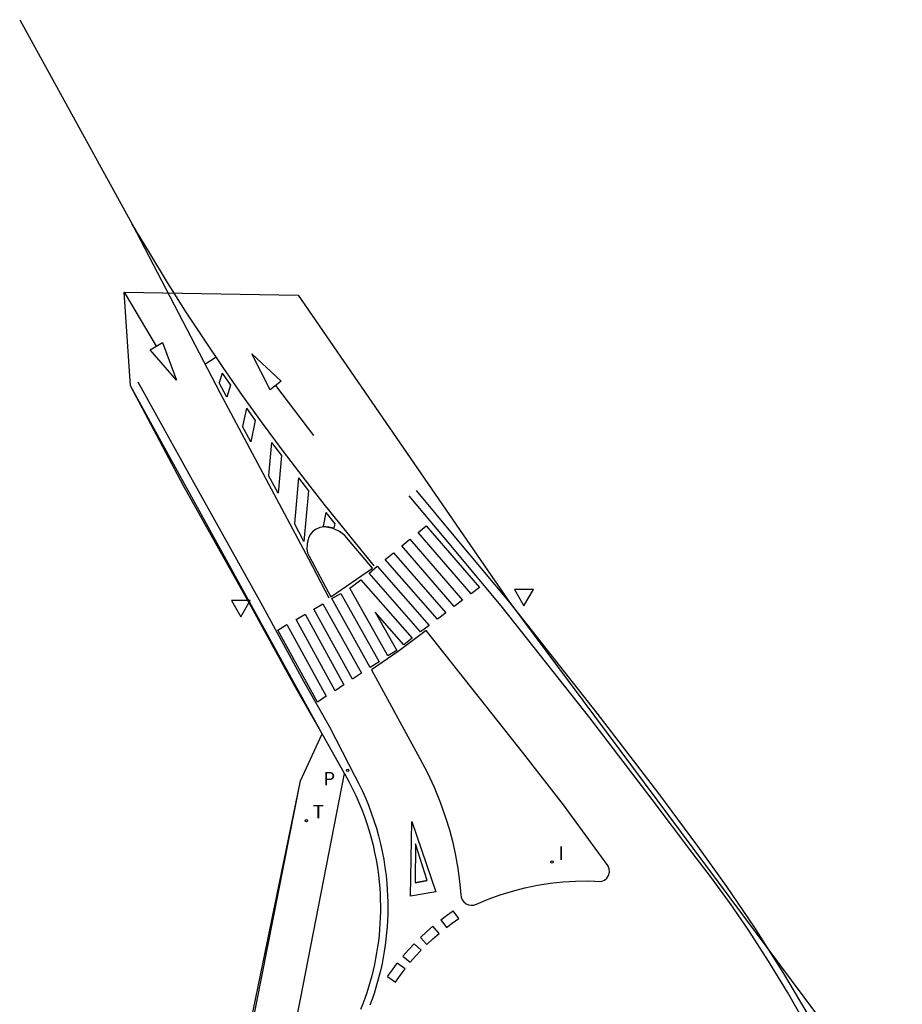
# Model space of a CAD drawing. Units: metres. Extents: x 581094 to 587879, y 4793176 to 4797204.
# Drawn here: x 582430 to 582472, y 4793555 to 4793602 of the extents above; entities that cross this region are included whole.
import ezdxf

# ---------------------------------------------------------------- set-up
doc = ezdxf.new("R2010")
doc.units = ezdxf.units.M
doc.header["$LTSCALE"] = 2
doc.layers.get('0').update_dxf_attribs({"linetype": 'CONTINUOUS'})
for name, color, linetype in [('060108', 9, 'CONTINUOUS'), ('060113', 4, 'CONTINUOUS'), ('100105', 3, 'CONTINUOUS'), ('210205', 4, 'CONTINUOUS'), ('210305', 4, 'CONTINUOUS'), ('240205', 1, 'CONTINUOUS'), ('240305', 1, 'CONTINUOUS'), ('260101', 9, 'CONTINUOUS'), ('260205', 9, 'CONTINUOUS'), ('270204', 9, 'CONTINUOUS'), ('270304', 9, 'CONTINUOUS')]:
    doc.layers.add(name, color=color, linetype=linetype)
doc.layers.add('Ambitos Campo', color=2, linetype='CONTINUOUS', lineweight=30)
doc.styles.add('ROMANS', font='ROMANS')

# ---------------------------------------------------------------- blocks, each defined once
blk = doc.blocks.new('REIND')
blk.add_circle((0, 0), 0.055)
blk = doc.blocks.new('SETRA')
at = {"linetype": 'Continuous'}
blk.add_lwpolyline([(0.451, 0.26), (-0.45, 0.26), (-0.001, -0.52)], close=True, dxfattribs=at)
blk = doc.blocks.new('PLUVI3')
blk.add_circle((0, 0), 0.055)
blk = doc.blocks.new('RETEL')
blk.add_circle((0, 0), 0.055)

msp = doc.modelspace()

# ---------------------------------------------------------------- linework, layer by layer
at = {"layer": '060108', "elevation": 115.079}
msp.add_lwpolyline([(582449.154, 4793572.534), (582447.802, 4793571.512), (582446.525, 4793570.629), (582448.847, 4793566.369), (582449.208, 4793565.684), (582449.535, 4793564.982), (582449.827, 4793564.265), (582450.083, 4793563.535), (582450.266, 4793562.93), (582450.424, 4793562.318), (582450.557, 4793561.701), (582450.666, 4793561.078), (582450.75, 4793560.452), (582450.808, 4793559.823), (582450.828, 4793559.691), (582450.881, 4793559.568), (582450.963, 4793559.462), (582451.068, 4793559.38), (582451.185, 4793559.328), (582451.312, 4793559.306), (582451.44, 4793559.314), (582451.562, 4793559.353), (582452.129, 4793559.593), (582452.708, 4793559.805), (582453.296, 4793559.989), (582453.892, 4793560.144), (582454.495, 4793560.27), (582455.105, 4793560.367), (582455.719, 4793560.434), (582456.335, 4793560.47), (582456.953, 4793560.477), (582457.57, 4793560.454), (582457.715, 4793560.512), (582457.835, 4793560.612), (582457.919, 4793560.743), (582457.96, 4793560.901), (582457.948, 4793561.063), (582457.885, 4793561.213), (582455.757, 4793564.143), (582453.851, 4793566.596)], close=True, dxfattribs=at)
at = {"layer": '060108'}
for points in [[(582445.217, 4793565.647, 115.133), (582444.152, 4793567.557, 115.133), (582442.834, 4793569.849, 114.912), (582440.732, 4793573.678, 114.947), (582437.474, 4793579.484, 114.774), (582434.922, 4793584.3, 114.653)], [(582467.685, 4793553.768, 115.455), (582466.343, 4793556.027, 115.39), (582464.934, 4793558.245, 115.325), (582463.603, 4793560.212, 115.271), (582462.219, 4793562.142, 115.218), (582460.329, 4793564.676, 115.163), (582457.367, 4793568.544, 115.065), (582453.117, 4793573.939, 114.919), (582450.651, 4793576.895, 114.655), (582448.685, 4793579.269, 114.78)], [(582445.217, 4793565.647, 115.133), (582445.443, 4793565.235, 115.184), (582445.608, 4793564.913, 115.198), (582445.763, 4793564.586, 115.213), (582445.91, 4793564.254, 115.227), (582446.047, 4793563.919, 115.242), (582446.175, 4793563.58, 115.256), (582446.294, 4793563.238, 115.271), (582446.402, 4793562.893, 115.285), (582446.501, 4793562.544, 115.3), (582446.591, 4793562.193, 115.314), (582446.67, 4793561.84, 115.329), (582446.739, 4793561.484, 115.343), (582446.799, 4793561.127, 115.358), (582446.849, 4793560.768, 115.372), (582446.888, 4793560.408, 115.387), (582446.912, 4793560.125, 115.393), (582446.93, 4793559.842, 115.4), (582446.941, 4793559.559, 115.406), (582446.946, 4793559.276, 115.413), (582446.945, 4793558.992, 115.419), (582446.938, 4793558.709, 115.426), (582446.925, 4793558.425, 115.432), (582446.906, 4793558.143, 115.439), (582446.88, 4793557.86, 115.445), (582446.848, 4793557.578, 115.451), (582446.81, 4793557.297, 115.458), (582446.766, 4793557.017, 115.464), (582446.716, 4793556.738, 115.471), (582446.659, 4793556.46, 115.477), (582446.597, 4793556.184, 115.484), (582446.528, 4793555.909, 115.49), (582446.454, 4793555.635, 115.496), (582446.373, 4793555.363, 115.503), (582446.287, 4793555.093, 115.509), (582446.195, 4793554.825, 115.516), (582446.097, 4793554.559, 115.522), (582445.993, 4793554.295, 115.529)]]:
    msp.add_polyline3d(points, dxfattribs=at)
msp.add_polyline3d([(582444.254, 4793577.518, 114.931), (582444.031, 4793577.482, 114.931), (582443.825, 4793577.387, 114.932), (582443.696, 4793577.285, 114.933), (582443.589, 4793577.16, 114.934), (582443.508, 4793577.017, 114.934), (582443.457, 4793576.86, 114.935), (582443.422, 4793576.695, 114.936), (582443.415, 4793576.439, 114.932), (582443.447, 4793576.265, 114.937), (582443.517, 4793576.102, 114.941), (582444.563, 4793574.151, 114.982), (582446.568, 4793575.519, 114.948), (582445.24, 4793577.095, 114.914), (582444.973, 4793577.295, 114.913), (582444.67, 4793577.435, 114.911)], close=True, dxfattribs=at)
at = {"layer": '060113', "elevation": 114.519}
msp.add_lwpolyline([(582435.279, 4793584.486), (582437.901, 4793579.772), (582441.19, 4793573.852), (582443.242, 4793570.091), (582444.505, 4793567.883), (582445.72, 4793565.524), (582445.898, 4793565.179), (582446.066, 4793564.829), (582446.224, 4793564.475), (582446.372, 4793564.116), (582446.509, 4793563.753), (582446.636, 4793563.386), (582446.751, 4793563.015), (582446.856, 4793562.642), (582446.95, 4793562.265), (582447.034, 4793561.886), (582447.106, 4793561.504), (582447.167, 4793561.121), (582447.216, 4793560.736), (582447.255, 4793560.35), (582447.277, 4793560.053), (582447.292, 4793559.756), (582447.301, 4793559.458), (582447.303, 4793559.16), (582447.299, 4793558.862), (582447.288, 4793558.565), (582447.27, 4793558.267), (582447.246, 4793557.971), (582447.215, 4793557.674), (582447.177, 4793557.379), (582447.133, 4793557.084), (582447.082, 4793556.791), (582447.025, 4793556.499), (582446.961, 4793556.208), (582446.891, 4793555.918), (582446.814, 4793555.631), (582446.731, 4793555.345), (582446.642, 4793555.06), (582446.546, 4793554.778), (582446.444, 4793554.499)], dxfattribs=at)
at = {"layer": '060113'}
msp.add_polyline3d([(582467.387, 4793553.596, 115.33), (582466.523, 4793555.117, 115.286), (582465.616, 4793556.613, 115.241), (582464.666, 4793558.082, 115.197), (582463.785, 4793559.365, 115.162), (582462.872, 4793560.626, 115.127), (582461.927, 4793561.862, 115.092), (582460.015, 4793564.393, 115.043), (582457.011, 4793568.318, 114.943), (582452.821, 4793573.631, 114.766), (582450.347, 4793576.605, 114.705), (582448.325, 4793579.012, 114.658)], dxfattribs=at)
at = {"layer": '100105'}
for points, elevation in [([(582436.861, 4793543.897), (582439.092, 4793545.042), (582440.995, 4793554.581), (582443.106, 4793565.287)], 115.787), ([(582443.425, 4793546.849), (582441.573, 4793547.23), (582443.096, 4793554.784), (582445.217, 4793565.647)], 115.4)]:
    msp.add_lwpolyline(points, dxfattribs=dict(at, elevation=elevation))
at = {"layer": '260101'}
for points in [[(582429.6, 4793601.92, 114.03), (582435.01, 4793592.08, 114.3)], [(582435.01, 4793592.08, 114.3), (582439.24, 4793583.94, 114.59), (582443.49, 4793575.98, 114.82), (582444.47, 4793574.1, 114.82)], [(582446.64, 4793575.64, 114.84), (582445.27, 4793577.34, 114.8), (582444.24, 4793578.61, 114.78), (582443.23, 4793579.9, 114.76), (582442.24, 4793581.2, 114.73), (582441.27, 4793582.51, 114.7), (582440.32, 4793583.84, 114.66), (582439.39, 4793585.18, 114.61), (582438.47, 4793586.54, 114.56), (582437.58, 4793587.9, 114.5), (582436.7, 4793589.28, 114.44), (582435.85, 4793590.68, 114.37), (582435.01, 4793592.08, 114.3)], [(582434.63, 4793588.81, 114.63), (582436.16, 4793586.21, 114.6)], [(582435.87, 4793586.04, 114.58), (582436.46, 4793586.39, 114.58), (582437.14, 4793584.57, 114.58), (582435.87, 4793586.04, 114.58)], [(582438.51, 4793585.34, 114.54), (582439.04, 4793585.69, 114.59)], [(582442.18, 4793584.52, 114.54), (582441.64, 4793584.11, 114.54), (582440.76, 4793585.84, 114.54), (582442.18, 4793584.52, 114.54)], [(582439.34, 4793584.91, 114.62), (582439.2, 4793584.44, 114.58)], [(582439.34, 4793584.91, 114.62), (582439.73, 4793584.34, 114.62)], [(582439.56, 4793583.76, 114.58), (582439.2, 4793584.44, 114.58)], [(582439.73, 4793584.34, 114.62), (582439.56, 4793583.76, 114.58)], [(582443.74, 4793581.91, 114.59), (582441.91, 4793584.32, 114.56)], [(582440.51, 4793583.23, 114.67), (582440.32, 4793582.34, 114.64)], [(582440.51, 4793583.23, 114.67), (582440.93, 4793582.64, 114.67)], [(582440.71, 4793581.6, 114.64), (582440.32, 4793582.34, 114.64)], [(582440.93, 4793582.64, 114.67), (582440.71, 4793581.6, 114.64)], [(582441.71, 4793581.58, 114.72), (582441.57, 4793579.99, 114.71)], [(582441.71, 4793581.58, 114.72), (582442.19, 4793580.94, 114.72)], [(582442.19, 4793580.94, 114.72), (582442.03, 4793579.13, 114.71)], [(582442.03, 4793579.13, 114.71), (582441.57, 4793579.99, 114.71)], [(582443, 4793579.87, 114.76), (582442.81, 4793577.67, 114.77)], [(582443, 4793579.87, 114.76), (582443.49, 4793579.25, 114.76)], [(582443.49, 4793579.25, 114.76), (582443.27, 4793576.81, 114.77)], [(582444.32, 4793578.2, 114.79), (582444.19, 4793577.55, 114.79)], [(582444.32, 4793578.2, 114.79), (582444.75, 4793577.66, 114.79)], [(582443.27, 4793576.81, 114.77), (582442.81, 4793577.67, 114.77)], [(582444.75, 4793577.66, 114.79), (582444.71, 4793577.46, 114.79)], [(582444.19, 4793577.55, 114.79), (582444.46, 4793577.52, 114.79), (582444.71, 4793577.46, 114.79)], [(582451.71, 4793574.6, 114.73), (582451.31, 4793574.29, 114.76), (582448.76, 4793577.25, 114.7), (582449.15, 4793577.57, 114.68), (582451.71, 4793574.6, 114.73)], [(582450.9, 4793573.99, 114.78), (582450.5, 4793573.68, 114.81), (582447.97, 4793576.6, 114.74), (582448.36, 4793576.92, 114.72), (582450.9, 4793573.99, 114.78)], [(582450.09, 4793573.37, 114.84), (582449.69, 4793573.07, 114.86), (582447.18, 4793575.94, 114.78), (582447.58, 4793576.27, 114.76), (582450.09, 4793573.37, 114.84)], [(582449.29, 4793572.76, 114.89), (582448.88, 4793572.46, 114.91), (582446.4, 4793575.29, 114.82), (582446.79, 4793575.62, 114.8), (582449.29, 4793572.76, 114.89)], [(582445.47, 4793574.56, 114.86), (582446, 4793574.97, 114.84)], [(582446, 4793574.97, 114.84), (582448.48, 4793572.15, 114.94)], [(582446.88, 4793571.02, 114.96), (582446.46, 4793570.74, 114.96), (582444.61, 4793574.06, 114.86), (582445.04, 4793574.31, 114.86), (582446.88, 4793571.02, 114.96)], [(582447.73, 4793571.57, 114.97), (582447.31, 4793571.3, 114.96), (582445.47, 4793574.56, 114.86)], [(582446.04, 4793570.47, 114.96), (582445.61, 4793570.19, 114.96), (582443.75, 4793573.56, 114.86), (582444.18, 4793573.81, 114.86), (582446.04, 4793570.47, 114.96)], [(582448.48, 4793572.15, 114.94), (582448.07, 4793571.84, 114.97), (582446.7, 4793573.41, 114.91), (582447.73, 4793571.57, 114.97)], [(582445.19, 4793569.91, 114.95), (582444.77, 4793569.63, 114.95), (582442.89, 4793573.06, 114.86), (582443.32, 4793573.31, 114.86), (582445.19, 4793569.91, 114.95)], [(582444.34, 4793569.36, 114.95), (582443.92, 4793569.08, 114.95), (582442.02, 4793572.55, 114.86), (582442.45, 4793572.81, 114.86), (582444.34, 4793569.36, 114.95)], [(582448.39, 4793559.74, 115.27), (582448.45, 4793563.34, 115.21), (582449.61, 4793559.95, 115.24)], [(582449.2, 4793560.5, 115.25), (582448.61, 4793560.39, 115.26), (582449.2, 4793560.5, 115.23), (582448.63, 4793562.26, 115.21), (582448.61, 4793560.39, 115.25)], [(582449.61, 4793559.95, 115.24), (582448.39, 4793559.74, 115.27)], [(582449.86, 4793558.61, 115.36), (582450.12, 4793558.81, 115.35), (582450.45, 4793559.04, 115.35)], [(582450.13, 4793558.24, 115.36), (582450.39, 4793558.44, 115.35), (582450.71, 4793558.66, 115.35)], [(582450.71, 4793558.66, 115.35), (582450.45, 4793559.04, 115.35)], [(582448.87, 4793557.76, 115.37), (582449.16, 4793558.03, 115.36), (582449.47, 4793558.3, 115.36)], [(582449.77, 4793557.95, 115.36), (582449.47, 4793558.3, 115.36)], [(582449.86, 4793558.61, 115.36), (582450.13, 4793558.24, 115.36)], [(582448.87, 4793557.76, 115.37), (582449.18, 4793557.42, 115.37)], [(582449.18, 4793557.42, 115.37), (582449.47, 4793557.69, 115.36), (582449.77, 4793557.95, 115.36)], [(582448.03, 4793556.86, 115.37), (582448.29, 4793557.16, 115.37), (582448.57, 4793557.45, 115.37)], [(582448.9, 4793557.14, 115.37), (582448.57, 4793557.45, 115.37)], [(582448.03, 4793556.86, 115.37), (582448.38, 4793556.56, 115.37)], [(582448.38, 4793556.56, 115.37), (582448.63, 4793556.86, 115.37), (582448.9, 4793557.14, 115.37)], [(582447.29, 4793555.87, 115.37), (582447.52, 4793556.2, 115.37), (582447.76, 4793556.52, 115.37)], [(582448.13, 4793556.25, 115.37), (582447.76, 4793556.52, 115.37)], [(582447.29, 4793555.87, 115.37), (582447.67, 4793555.61, 115.37)], [(582447.67, 4793555.61, 115.37), (582447.89, 4793555.93, 115.37), (582448.13, 4793556.25, 115.37)]]:
    msp.add_polyline3d(points, dxfattribs=at)
at = {"layer": 'Ambitos Campo', "elevation": 114.63}
msp.add_lwpolyline([(582438.912, 4793544.949), (582443.106, 4793565.287), (582444.152, 4793567.557), (582434.922, 4793584.3), (582434.63, 4793588.81), (582442.988, 4793588.66), (582453.117, 4793573.939), (582472.044, 4793548.529)], dxfattribs=at)

# ---------------------------------------------------------------- block references
at = {"layer": '210205'}
msp.add_blockref('PLUVI3', (582445.372, 4793565.792, 115.047), dxfattribs=at)
at = {"layer": '240205'}
msp.add_blockref('RETEL', (582443.39, 4793563.38, 115.213), dxfattribs=at)
at = {"layer": '260205'}
for p in [(582453.851, 4793574.24, 114.973), (582440.228, 4793573.708, 115.002)]:
    msp.add_blockref('SETRA', p, dxfattribs=at)
at = {"layer": '270204'}
msp.add_blockref('REIND', (582455.199, 4793561.381, 115.372), dxfattribs=at)

# ---------------------------------------------------------------- texts
at = {"layer": '210305', "style": 'ROMANS'}
msp.add_text('P', height=0.65, dxfattribs=at).set_placement((582444.208, 4793565.069, 115.047))
at = {"layer": '240305', "style": 'ROMANS'}
msp.add_text('T', height=0.65, dxfattribs=at).set_placement((582443.696, 4793563.486, 115.213))
at = {"layer": '270304', "style": 'ROMANS'}
msp.add_text('I', height=0.65, dxfattribs=at).set_placement((582455.505, 4793561.487, 115.372))

doc.saveas('drawing.dxf')
